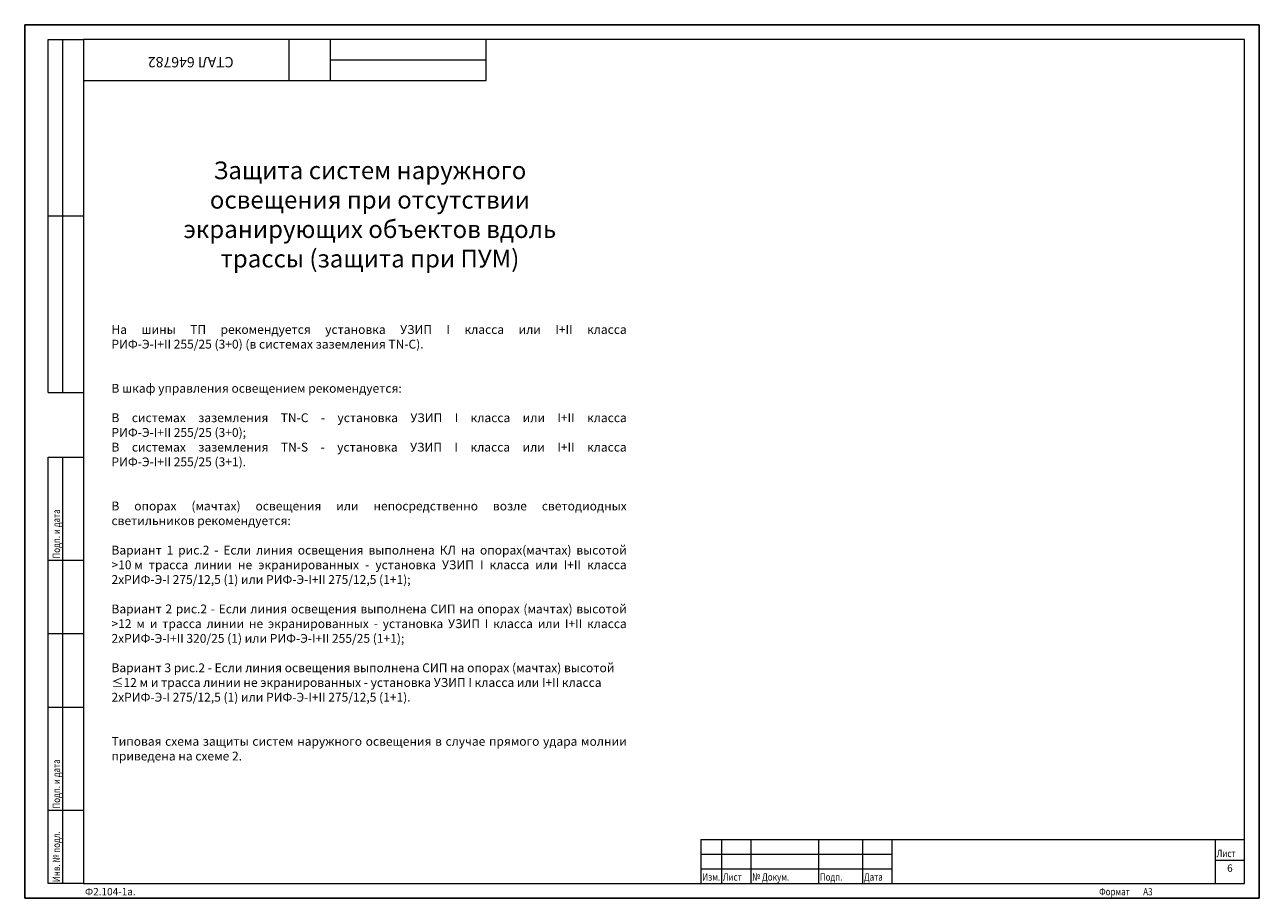
# Model space of a CAD drawing. Units: millimetres. Extents: x 532 to 2146, y -5198 to 4292.
# Drawn here: x 532 to 952, y 2727 to 3024 of the extents above; entities that cross this region are included whole.
import ezdxf
from ezdxf.enums import TextEntityAlignment as Align

# ---------------------------------------------------------------- set-up
doc = ezdxf.new("R2010")
doc.units = ezdxf.units.MM
doc.layers.get('0').update_dxf_attribs({"lineweight": 18})
doc.layers.add('4', color=4, linetype='Continuous', lineweight=18)
doc.layers.add('Рамка', color=7, linetype='Continuous', lineweight=18)
doc.layers.add('Привязки', color=2, linetype='Continuous', lineweight=18, plot=False)
doc.styles.get("Standard").update_dxf_attribs({"font": 'arial.ttf'})
doc.styles.add('ЕСКД', font='tflex_b.shx', dxfattribs={"width": 0.8, "oblique": 15})
doc.styles.add('текст', font='isocpeui.ttf')

# ---------------------------------------------------------------- blocks, each defined once
blk = doc.blocks.new('*U18')
for p, q in [((8, 232), (8, 292)), ((8, 292), (20, 292)), ((13, 232), (13, 292)), ((90, 278), (90, 292)), ((104, 278), (104, 292)), ((157, 278), (157, 292)), ((157, 285), (104, 285)), ((20, 278), (90, 278)), ((90, 278), (104, 278)), ((104, 278), (157, 278)), ((8, 232), (20, 232)), ((8, 172), (8, 232)), ((13, 172), (13, 232)), ((8, 172), (20, 172)), ((8, 115), (8, 150)), ((8, 150), (20, 150)), ((13, 115), (13, 150)), ((8, 90), (8, 115)), ((8, 115), (20, 115)), ((13, 90), (13, 115)), ((8, 65), (8, 90)), ((8, 90), (20, 90)), ((13, 65), (13, 90)), ((8, 30), (8, 65)), ((8, 65), (20, 65)), ((13, 30), (13, 65)), ((8, 5), (8, 30)), ((8, 30), (20, 30)), ((13, 5), (13, 30)), ((230, 20), (415, 20)), ((230, 20), (230, 5)), ((237, 20), (237, 5)), ((247, 20), (247, 5)), ((270, 20), (270, 5)), ((285, 20), (285, 5)), ((295, 20), (295, 5)), ((405, 20), (405, 5)), ((405, 13), (415, 13)), ((230, 10), (295, 10)), ((20, 5), (8, 5)), ((230, 5), (295, 5)), ((415, 5), (415, 5)), ((415, 5), (415, 5)), ((415, 5), (415, 5)), ((415, 5), (415, 5)), ((415, 5), (415, 5)), ((415, 5), (415, 5)), ((415, 5), (415, 5))]:
    blk.add_line(p, q)
blk.add_lwpolyline([(20, 5), (415, 5), (415, 292), (20, 292)], close=True)
at = {"layer": '4'}
for p, q in [((230, 15), (295, 15)), ((415, 5), (415, 5)), ((415, 5), (415, 5)), ((415, 5), (415, 5)), ((415, 5), (415, 5)), ((415, 5), (415, 5)), ((415, 5), (415, 5)), ((415, 5), (415, 5)), ((415, 5), (415, 5)), ((415, 5), (415, 5))]:
    blk.add_line(p, q, dxfattribs=at)
at = {"layer": 'Привязки'}
blk.add_lwpolyline([(0, 0), (420, 0), (420, 297), (0, 297)], close=True, dxfattribs=at)
at = {"layer": 'Рамка'}
blk.add_lwpolyline([(0, 297), (420, 297), (420, 0), (0, 0)], close=True, dxfattribs=at)
at = {"style": 'ЕСКД', "width": 0.8}
for s, p in [('Подп. и дата', (12, 115.5)), ('Подп. и дата', (12, 30.5)), ('Инв. № подл.', (12, 5.5))]:
    blk.add_text(s, height=2.5, rotation=90, dxfattribs=at).set_placement(p)
for s, height, p in [('Лист', 2.5, (405.5, 14)), ('Изм.', 2.5, (230.5, 6)), ('Лист', 2.5, (237.5, 6)), ('№ Докум.', 2.5, (247.5, 6)), ('Подп.', 2.5, (270.5, 6)), ('Дата', 2.5, (285.5, 6)), ('Разраб.', 0.0000135, (415, 5)), ('Пров.', 0.0000135, (415, 5)), ('Т.контр.', 0.0000135, (415, 5)), ('Н.контр.', 0.0000135, (415, 5)), ('Утв.', 0.0000135, (415, 5)), ('Лит.', 0.0000135, (415, 5)), ('Масса', 0.0000135, (415, 5)), ('Масштаб', 0.0000135, (415, 5)), ('Листов', 0.0000135, (415, 5)), ('Формат', 2.5, (365.5, 1)), ('А3', 2.5, (380.5, 1))]:
    blk.add_text(s, height=height, dxfattribs=at).set_placement(p)
at = {"style": 'текст'}
for s, height, p in [('Ф2.104-1а.', 2.5, (20.5, 1)), ('А4', 0.025, (419.61, 0.01)), ('А2', 0.00833, (419.87, 0)), ('А1', 0.00625, (419.9, 0)), ('А0', 0.005, (419.92, 0))]:
    blk.add_text(s, height=height, dxfattribs=at).set_placement(p)
for tag, p, height, rotation in [('ОБОЗНАЧЕНИЕ-ВЕРХ', (71.07, 286), 3.5, 180), ('ПРИМЕНЯЕМОСТЬ', (19, 232.5), 2.5, 90), ('СПРАВ№', (19, 172.5), 2.5, 90), ('ДАТАУЧЁТАДУБЛ', (19, 115.5), 2.5, 90), ('ИНВ№ДУБЛ', (19, 90.5), 2.5, 90), ('ВЗАМИНВ№', (19, 65.5), 2.5, 90), ('ДАТАУЧЁТА', (19, 30.5), 2.5, 90), ('ИНВ№ПОДЛ', (19, 5.5), 2.5, 90)]:
    blk.add_attdef(tag, p, '', height=height, rotation=rotation, dxfattribs=at)
for tag, p, height in [('27', (91, 283), 3.5), ('28', (105, 286), 3.5), ('29', (105, 279), 3.5), ('ИЗМ2', (230.5, 16), 2.5), ('ЛИСТИЗМ2', (237.5, 16), 2.5), ('№ДОКУМИЗМ2', (247.5, 16), 2.5), ('ПОДПИЗМ2', (270.5, 16), 2.5), ('ДАТАИЗМ2', (285.5, 16), 2.5), ('ИЗМ1', (230.5, 11), 2.5), ('ЛИСТИЗМ1', (237.5, 11), 2.5), ('№ДОКУМИЗМ1', (247.5, 11), 2.5), ('ПОДПИЗМ1', (270.5, 11), 2.5), ('ДАТАИЗМ1', (285.5, 11), 2.5), ('РАЗРАБ', (415, 5), 0.0000135), ('ЛИСТОВ', (415, 5), 0.0000135), ('ПРОВ', (415, 5), 0.0000135), ('ТКОНТР', (415, 5), 0.0000135), ('НКОНТР', (415, 5), 0.0000135), ('УТВ', (415, 5), 0.0000135), ('10', (415, 5), 0.0000135), ('11', (415, 5), 0.0000135), ('12', (415, 5), 0.0000135), ('13', (415, 5), 0.0000135), ('ИЗМ3', (415, 5), 0.0000135), ('ЛИСТИЗМ3', (415, 5), 0.0000135), ('№ДОКУМИЗМ3', (415, 5), 0.0000135), ('ПОДПИЗМ3', (415, 5), 0.0000135), ('ДАТАИЗМ3', (415, 5), 0.0000135), ('ИЗМ4', (415, 5), 0.0000135), ('ЛИСТИЗМ4', (415, 5), 0.0000135), ('№ДОКУМИЗМ4', (415, 5), 0.0000135), ('ПОДПИЗМ4', (415, 5), 0.0000135), ('ДАТАИЗМ4', (415, 5), 0.0000135), ('ДАТАРАЗРАБ', (415, 5), 0.0000135), ('ДАТАПРОВ', (415, 5), 0.0000135), ('ДАТАТКОНТР', (415, 5), 0.0000135), ('ДАТАНКОНТР', (415, 5), 0.0000135), ('ДАТАУТВ', (415, 5), 0.0000135)]:
    blk.add_attdef(tag, p, '', height=height, dxfattribs=at)
blk.add_attdef('30', text='', height=5, dxfattribs=at).set_placement((355, 24), align=Align.MIDDLE)
for tag, height, p in [('ЛИСТ', 2.5, (410, 9)), ('НАИМЕНОВАНИЕ1', 0.0000135, (415, 5)), ('НАИМЕНОВАНИЕ2', 0.0000135, (415, 5)), ('НАИМЕНОВАНИЕ3', 0.0000135, (415, 5)), ('НАИМЕНОВАНИЕ4', 0.0000135, (415, 5)), ('МАССА', 0.0000189, (415, 5)), ('МАСШТАБ', 0.0000189, (415, 5)), ('МАТЕРИАЛ1', 0.0000135, (415, 5)), ('МАТЕРИАЛ2', 0.0000135, (415, 5)), ('МАТЕРИАЛ3', 0.0000135, (415, 5)), ('ПРЕДПРИЯТИЕ', 0.0000189, (415, 5))]:
    blk.add_attdef(tag, text='', height=height, dxfattribs=at).set_placement(p, align=Align.CENTER)
for tag in ['ЛИТЕРА', 'ЛИТЕРА2', 'ЛИТЕРА3']:
    blk.add_attdef(tag, text='', height=0.0000135, dxfattribs=at).set_placement((415, 5), align=Align.RIGHT)
for tag in ['ИНДЕКС', 'ИНДЕКС2', 'ИНДЕКС3']:
    blk.add_attdef(tag, text='', height=0.0000135, dxfattribs=at).set_placement((415, 5), align=Align.TOP_LEFT)

msp = doc.modelspace()

# ---------------------------------------------------------------- block references
msp.add_blockref('*U18', (532.338, 2726.937)).add_auto_attribs({'ОБОЗНАЧЕНИЕ-ВЕРХ': 'СТАЛ 646782', 'ЛИСТ': '6'})

# ---------------------------------------------------------------- texts
at = {"color": 0, "lineweight": 53, "insert": (570.874, 2977.419), "char_height": 4, "width": 157.80542, "attachment_point": 1}
msp.add_mtext('\\pxqc;{\\H1.5x;\\C150;\\c16739361;Защита систем наружного\\Pосвещения при отсутствии\\Pэкранирующих объектов вдоль\\Pтрассы (защита при ПУМ)}', dxfattribs=at)
at = {"linetype": 'Continuous', "insert": (561.864, 2847.81), "char_height": 3, "width": 175.27424, "attachment_point": 4}
msp.add_mtext('\\pxqj;{\\C150;\\c16739361;На шины ТП }рекомендуется установка УЗИП I класса или I+II класса РИФ-Э-I+II\\~255/25\\~(3+0) (в системах заземления TN-C).\\P\\P\\P{\\C150;\\c16739361;В шкаф управления освещением }рекомендуется:\\P\\P{\\C251;\\c5066061;В системах заземления TN-C -\\C256;\\c0; установка }УЗИП I класса или I+II класса РИФ-Э-I+II\\~255/25\\~(3+0);\\P{\\C251;\\c5066061;В системах заземления TN-S -\\C256;\\c0; установка }УЗИП I класса или I+II класса РИФ-Э-I+II\\~255/25\\~(3+1).\\P\\P\\P{\\C150;\\c16739361;В опорах (мачтах) освещения или непосредственно возле светодиодных светильников }рекомендуется:\\P\\P{\\C251;\\c5066061;Вариант 1 рис.2 \\C256;\\c0;- Если линия освещения выполнена КЛ на опорах(мачтах) высотой >10\\~м трасса линии не экранированных - установка УЗИП I класса или I+II класса 2хРИФ-Э-I 275/12,5 (1) или РИФ-Э-I+II 275/12,5 (1+1);\\P}\\P{\\C251;\\c5066061;Вариант 2 рис.2 \\C256;\\c0;- Если линия освещения выполнена СИП на опорах (мачтах) высотой >12 м и трасса линии не экранированных - установка УЗИП I класса или I+II класса 2хРИФ-Э-I+II 320/25 (1) или РИФ-Э-I+II 255/25 (1+1);}\\P\\pq*;{\\C8;\\P\\pqj;\\C251;\\c5066061;Вариант 3 рис.2 }- Если линия освещения выполнена СИП на опорах (мачтах) высотой {\\fCalibri|b0|i0|c204|p34;≤}12 м и трасса линии не экранированных - установка УЗИП I класса или I+II класса 2хРИФ-Э-I 275/12,5 (1) или РИФ-Э-I+II 275/12,5 (1+1).\\P\\pq*;\\P\\P\\pqj;Типовая схема защиты систем наружного освещения в случае прямого удара молнии приведена на схеме 2.', dxfattribs=at)

doc.saveas('drawing.dxf')
